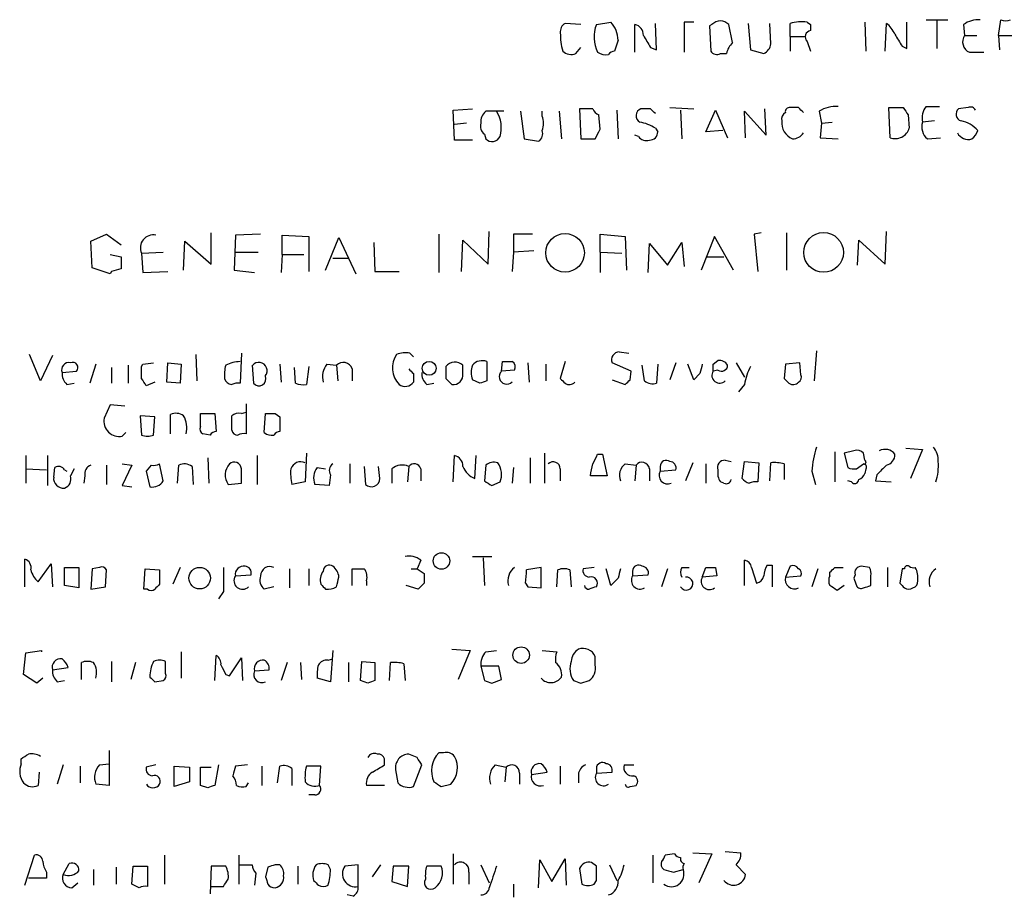
# Model space of a CAD drawing. Extents: x 19 to 1075, y 720 to 1603.
# Drawn here: x 914 to 983, y 924 to 985 of the extents above; entities that cross this region are included whole.
import ezdxf

# ---------------------------------------------------------------- set-up
doc = ezdxf.new("R2010")
doc.units = 0
doc.header["$MEASUREMENT"] = 0
doc.layers.add('MAIN', color=5, linetype='CONTINUOUS')

msp = doc.modelspace()

# ---------------------------------------------------------------- linework, layer by layer
at = {"layer": 'MAIN'}
for p, q in [((954.7013, 984.9677), (955.7173, 985.137)), ((961.5593, 985.137), (960.882, 985.137)), ((960.882, 985.137), (960.882, 983.0203)), ((969.518, 985.137), (969.772, 984.9677)), ((973.582, 985.137), (973.6667, 983.105)), ((976.5453, 983.2743), (976.5453, 985.137)), ((977.9, 985.3063), (979.424, 985.3063)), ((978.662, 985.2217), (978.662, 983.2743)), ((982.98, 984.2057), (983.1493, 985.3063)), ((953.6007, 984.9677), (952.5, 985.0523)), ((957.4107, 983.0203), (957.4107, 984.9677)), ((958.9347, 983.1897), (958.85, 985.0523)), ((962.8293, 984.9677), (962.66, 984.883)), ((962.66, 984.883), (962.7447, 983.105)), ((964.2687, 983.6977), (964.0147, 984.9677)), ((965.3693, 985.0523), (965.5387, 983.1897)), ((966.978, 983.613), (966.8933, 985.0523)), ((968.3327, 984.121), (968.3327, 985.0523)), ((969.772, 984.9677), (969.772, 984.5443)), ((975.0213, 983.105), (975.106, 985.0523)), ((980.5247, 984.9677), (980.6093, 984.2057)), ((956.2253, 983.867), (955.9713, 983.105)), ((968.3327, 984.121), (968.3327, 983.105)), ((968.3327, 984.121), (969.4333, 984.121)), ((969.518, 983.7823), (969.772, 983.105)), ((980.6093, 984.2057), (981.456, 984.2057)), ((982.98, 984.2057), (983.0647, 983.1897)), ((982.98, 984.2057), (984.1653, 984.2057)), ((953.262, 982.9357), (953.6007, 983.359)), ((958.5113, 983.359), (958.9347, 983.1897)), ((965.5387, 983.1897), (966.47, 982.9357)), ((976.2067, 983.4437), (976.5453, 983.2743)), ((980.948, 983.0203), (981.964, 983.0203)), ((963.422, 982.9357), (963.8453, 982.9357)), ((944.626, 978.9563), (945.9807, 979.041)), ((944.7107, 976.8397), (944.626, 978.9563)), ((948.182, 978.8717), (946.912, 978.8717)), ((949.3673, 978.8717), (949.6213, 976.9243)), ((950.8913, 978.533), (950.8913, 978.8717)), ((952.0767, 978.8717), (952.246, 976.9243)), ((954.4473, 979.041), (953.516, 979.041)), ((953.516, 979.041), (953.6007, 976.9243)), ((956.1407, 978.9563), (956.2253, 976.9243)), ((958.5113, 979.041), (957.834, 979.041)), ((959.866, 979.1257), (961.5593, 979.041)), ((960.628, 978.9563), (960.7127, 976.9243)), ((962.406, 977.4323), (963.0833, 978.9563)), ((963.0833, 978.9563), (963.93, 977.009)), ((965.2, 977.009), (965.1153, 978.8717)), ((965.1153, 978.8717), (966.6393, 977.1783)), ((966.6393, 977.1783), (966.5547, 979.041)), ((968.9253, 979.1257), (968.3327, 979.1257)), ((970.3647, 978.8717), (970.534, 978.025)), ((975.36, 977.009), (975.2753, 979.1257)), ((975.2753, 979.1257), (976.2913, 979.1257)), ((977.9, 979.2103), (978.8313, 979.2103)), ((980.8633, 979.1257), (980.186, 979.041)), ((954.9553, 977.6017), (954.8707, 978.6177)), ((976.63, 978.6177), (976.7147, 977.6863)), ((978.4927, 978.1943), (977.646, 978.1097)), ((945.5573, 978.025), (944.7107, 977.9403)), ((958.85, 977.6863), (959.0193, 977.4323)), ((963.5913, 977.517), (962.406, 977.4323)), ((970.534, 978.025), (970.4493, 977.009)), ((970.534, 978.025), (971.296, 978.1097)), ((945.9807, 976.8397), (944.7107, 976.8397)), ((946.8273, 977.263), (946.912, 976.9243)), ((949.6213, 976.9243), (950.6373, 976.755)), ((953.6007, 976.9243), (954.6167, 976.9243)), ((957.6647, 977.0937), (957.4107, 977.1783)), ((970.4493, 977.009), (971.7193, 976.9243)), ((977.9847, 976.9243), (978.916, 977.009)), ((919.1413, 969.7277), (920.242, 970.2357)), ((920.242, 970.2357), (921.258, 969.4737)), ((927.608, 968.119), (927.608, 970.3203)), ((929.3013, 970.151), (929.2167, 967.6957)), ((931.0793, 970.2357), (929.3013, 970.151)), ((932.6033, 968.7963), (932.6033, 970.151)), ((932.6033, 970.151), (934.466, 970.0663)), ((934.466, 970.0663), (934.466, 967.611)), ((935.6513, 967.6957), (936.5827, 969.9817)), ((936.5827, 969.9817), (937.768, 967.4417)), ((943.61, 970.2357), (943.61, 967.5263)), ((947.0813, 968.119), (947.166, 970.405)), ((950.214, 970.2357), (948.8593, 970.2357)), ((948.8593, 970.2357), (948.8593, 968.9657)), ((954.9553, 968.9657), (954.9553, 970.2357)), ((954.9553, 970.2357), (956.7333, 970.0663)), ((956.7333, 970.0663), (956.818, 967.6957)), ((962.9987, 970.0663), (962.0673, 967.6957)), ((964.3533, 967.6957), (962.9987, 970.0663)), ((966.3007, 970.3203), (965.7927, 970.2357)), ((965.7927, 970.2357), (966.0467, 967.611)), ((968.0787, 970.3203), (968.0787, 967.6957)), ((975.0213, 968.119), (975.106, 970.405)), ((919.226, 967.865), (919.1413, 969.7277)), ((925.6607, 967.6957), (925.7453, 969.7277)), ((925.7453, 969.7277), (927.608, 968.119)), ((939.038, 969.643), (939.1227, 967.611)), ((945.2187, 967.611), (945.3033, 969.8123)), ((945.3033, 969.8123), (947.0813, 968.119)), ((958.342, 967.5263), (958.4267, 969.5583)), ((958.4267, 969.5583), (959.6967, 968.0343)), ((959.6967, 968.0343), (960.7127, 969.643)), ((960.7127, 969.643), (960.882, 967.9497)), ((973.074, 968.0343), (973.1587, 969.8123)), ((973.1587, 969.8123), (975.0213, 968.119)), ((920.496, 968.7963), (921.258, 968.627)), ((922.6973, 968.881), (924.2213, 968.9657)), ((922.6973, 968.881), (922.782, 967.5263)), ((929.3013, 968.9657), (930.91, 968.9657)), ((932.6033, 968.7963), (932.5187, 967.5263)), ((932.6033, 968.7963), (934.1273, 968.7963)), ((936.1593, 968.5423), (937.26, 968.5423)), ((948.8593, 968.9657), (948.7747, 967.611)), ((950.2987, 969.0503), (948.8593, 968.9657)), ((954.9553, 968.9657), (954.9553, 967.5263)), ((954.9553, 968.9657), (956.4793, 968.881)), ((962.4907, 968.627), (963.676, 968.627)), ((920.496, 967.4417), (919.226, 967.865)), ((920.5807, 967.611), (920.496, 967.4417)), ((922.782, 967.5263), (924.56, 967.611)), ((929.2167, 967.6957), (930.656, 967.5263)), ((939.1227, 967.611), (940.816, 967.611)), ((915.5853, 959.9063), (914.8233, 961.769)), ((916.432, 961.6843), (915.5853, 959.9063)), ((926.5073, 961.769), (926.592, 959.9063)), ((929.7247, 961.8537), (929.64, 959.737)), ((941.578, 961.8537), (941.832, 961.5997)), ((956.31, 961.9383), (956.9873, 961.8537)), ((970.1953, 962.023), (970.026, 959.9063)), ((919.48, 961.0917), (919.0567, 959.737)), ((920.5807, 960.8377), (920.5807, 959.737)), ((921.766, 961.007), (921.766, 959.737)), ((922.6973, 960.9223), (922.782, 961.0917)), ((922.782, 961.0917), (923.544, 961.1763)), ((924.4753, 959.8217), (924.56, 961.1763)), ((924.56, 961.1763), (925.4913, 961.0917)), ((925.4913, 961.0917), (925.4067, 959.737)), ((930.4867, 961.007), (930.5713, 959.737)), ((932.434, 961.0917), (932.5187, 959.8217)), ((933.5347, 959.737), (933.45, 960.8377)), ((934.466, 960.9223), (934.2967, 959.6523)), ((935.736, 961.0917), (936.4133, 961.007)), ((936.4133, 961.007), (936.498, 959.9063)), ((945.3033, 960.4143), (945.3033, 961.007)), ((946.9967, 961.261), (946.9967, 959.9063)), ((948.0127, 960.5837), (948.0973, 961.261)), ((949.8753, 961.1763), (949.96, 959.8217)), ((951.1453, 961.0917), (951.1453, 959.9063)), ((952.5, 961.261), (952.1613, 960.0757)), ((957.1567, 960.5837), (955.802, 961.1763)), ((958.088, 959.9063), (957.9187, 961.007)), ((959.0193, 961.0917), (958.9347, 959.737)), ((960.2893, 961.1763), (959.866, 959.991)), ((961.5593, 959.991), (961.136, 961.0917)), ((962.914, 961.0917), (963.2527, 961.3457)), ((964.5227, 961.1763), (965.1153, 960.1603)), ((967.994, 961.0917), (967.9093, 960.0757)), ((969.01, 961.1763), (967.994, 961.0917)), ((969.0947, 960.3297), (969.01, 961.1763)), ((917.1093, 960.499), (918.1253, 960.5837)), ((937.514, 960.753), (937.514, 959.9063)), ((941.832, 960.4143), (941.832, 959.8217)), ((948.944, 960.6683), (948.0127, 960.5837)), ((957.072, 959.991), (957.1567, 960.5837)), ((961.9827, 960.4143), (961.5593, 959.991)), ((963.2527, 960.6683), (962.914, 960.5837)), ((917.448, 959.6523), (917.956, 959.737)), ((923.6287, 959.8217), (923.036, 959.5677)), ((925.4067, 959.737), (924.4753, 959.8217)), ((942.7633, 959.6523), (943.2713, 959.737)), ((944.118, 960.0757), (944.5413, 959.6523)), ((946.4887, 959.737), (945.9807, 959.991)), ((955.802, 959.991), (956.7333, 959.6523)), ((965.1153, 959.6523), (964.692, 959.1443)), ((920.496, 958.213), (920.0727, 957.2817)), ((921.512, 958.1283), (920.496, 958.213)), ((930.0633, 958.2977), (930.0633, 956.181)), ((922.6127, 957.451), (922.6973, 956.0963)), ((923.6287, 957.3663), (922.6127, 957.451)), ((923.544, 956.0963), (923.6287, 957.3663)), ((924.7293, 956.181), (924.7293, 957.5357)), ((926.846, 956.689), (926.846, 957.6203)), ((926.846, 957.6203), (927.862, 957.6203)), ((927.862, 957.6203), (927.9467, 956.3503)), ((929.7247, 957.6203), (930.0633, 957.705)), ((931.3333, 956.2657), (931.418, 957.6203)), ((932.0953, 957.6203), (932.434, 957.3663)), ((932.434, 957.3663), (932.434, 956.3503)), ((921.3427, 956.0117), (921.5967, 956.2657)), ((927.5233, 956.0963), (927.0153, 956.181)), ((914.5693, 954.657), (914.5693, 952.7097)), ((916.0933, 954.657), (916.0933, 952.5403)), ((930.8253, 954.657), (930.8253, 952.625)), ((934.2967, 954.8263), (934.212, 952.7943)), ((944.626, 952.7943), (944.7107, 954.657)), ((946.15, 953.0483), (946.2347, 954.657)), ((951.0607, 954.8263), (951.0607, 952.7097)), ((954.786, 954.7417), (955.1247, 954.7417)), ((955.1247, 954.7417), (955.4633, 953.2177)), ((971.4653, 954.911), (971.4653, 952.7943)), ((972.82, 954.9957), (972.1427, 954.8263)), ((972.1427, 954.8263), (972.3967, 953.8103)), ((973.582, 954.3183), (973.4973, 954.8263)), ((976.4607, 955.165), (977.646, 955.0803)), ((977.646, 955.0803), (976.7993, 953.0483)), ((920.242, 953.9797), (920.242, 952.625)), ((921.3427, 954.0643), (922.02, 953.9797)), ((922.02, 953.9797), (921.3427, 952.5403)), ((923.3747, 953.9797), (923.036, 953.5563)), ((924.2213, 952.879), (923.9673, 954.0643)), ((925.2373, 952.7097), (925.322, 953.9797)), ((926.2533, 953.895), (926.338, 952.625)), ((927.354, 954.4877), (927.4387, 952.7097)), ((937.3447, 954.0643), (937.3447, 952.7097)), ((938.3607, 953.895), (938.4453, 952.625)), ((939.4613, 953.0483), (939.3767, 953.895)), ((941.4933, 953.895), (941.4087, 952.7943)), ((946.912, 953.9797), (946.8273, 952.879)), ((950.0447, 954.4877), (950.0447, 952.7097)), ((956.7333, 954.0643), (957.4953, 953.9797)), ((957.4953, 953.9797), (957.4107, 952.879)), ((959.1887, 953.895), (959.1887, 953.5563)), ((961.4747, 954.149), (960.9667, 952.879)), ((962.406, 954.0643), (962.406, 952.7097)), ((963.7607, 954.3183), (964.184, 954.2337)), ((964.946, 953.0483), (965.1153, 954.2337)), ((965.1153, 954.2337), (966.1313, 954.149)), ((966.1313, 954.149), (966.0467, 952.7943)), ((966.8933, 952.879), (966.978, 954.149)), ((967.9093, 954.0643), (967.9093, 952.9637)), ((972.9893, 953.7257), (973.4973, 954.0643)), ((914.5693, 953.7257), (916.0087, 953.641)), ((916.5167, 953.133), (916.6013, 953.8103)), ((917.2787, 953.641), (917.448, 953.5563)), ((917.956, 953.7257), (917.702, 953.2177)), ((918.718, 953.2177), (918.6333, 952.7097)), ((923.036, 953.5563), (923.29, 952.4557)), ((935.0587, 953.8103), (935.6513, 953.7257)), ((935.99, 953.3023), (935.9053, 952.5403)), ((940.308, 953.7257), (940.308, 952.7097)), ((942.34, 953.7257), (942.34, 952.879)), ((948.8593, 953.8103), (948.7747, 952.7097)), ((952.1613, 953.7257), (952.1613, 952.879)), ((955.4633, 953.2177), (954.278, 953.2177)), ((958.4267, 953.7257), (958.4267, 952.879)), ((959.1887, 953.5563), (960.2893, 953.641)), ((969.8567, 953.5563), (970.1107, 952.625)), ((973.6667, 953.7257), (973.582, 953.387)), ((974.4287, 953.3023), (974.344, 952.879)), ((921.3427, 952.5403), (922.02, 952.4557)), ((928.7933, 952.625), (929.7247, 952.7097)), ((934.212, 952.7943), (933.2807, 952.625)), ((935.9053, 952.5403), (934.8893, 952.625)), ((947.3353, 952.5403), (947.928, 952.7943)), ((963.676, 952.7097), (963.422, 952.7943)), ((972.6507, 952.7943), (972.3967, 952.879)), ((974.344, 952.879), (975.4447, 952.7943)), ((914.4847, 945.4283), (914.4847, 947.3757)), ((915.416, 945.767), (916.3473, 947.037)), ((916.3473, 947.037), (916.432, 945.4283)), ((942.34, 947.291), (942.086, 946.6983)), ((945.9807, 947.545), (947.3353, 947.545)), ((946.7427, 947.4603), (946.8273, 945.513)), ((965.1153, 945.513), (965.1153, 947.291)), ((917.2787, 945.513), (917.2787, 946.783)), ((917.2787, 946.783), (918.2947, 946.783)), ((918.2947, 946.783), (918.2947, 945.3437)), ((919.226, 946.6983), (919.1413, 945.259)), ((919.734, 946.783), (919.226, 946.6983)), ((920.1573, 945.4283), (920.242, 946.6137)), ((922.8667, 945.259), (922.9513, 946.6983)), ((922.9513, 946.6983), (923.9673, 946.6137)), ((923.9673, 946.6137), (923.9673, 945.5977)), ((925.4067, 946.783), (924.8987, 945.5977)), ((929.3013, 946.1903), (930.402, 946.275)), ((933.1113, 946.6983), (933.1113, 945.3437)), ((934.466, 946.6983), (934.466, 945.513)), ((937.514, 945.513), (937.514, 946.6983)), ((941.6627, 946.6983), (942.086, 946.6983)), ((942.086, 946.6983), (942.594, 946.3597)), ((950.8067, 946.783), (949.7907, 946.6137)), ((950.8067, 945.3437), (950.8067, 946.783)), ((951.9073, 945.4283), (951.992, 946.6137)), ((952.8387, 946.6137), (952.9233, 945.4283)), ((954.532, 946.783), (953.77, 946.6983)), ((955.7173, 945.513), (955.3787, 946.6983)), ((957.2413, 946.529), (957.2413, 946.1903)), ((957.2413, 946.1903), (958.342, 946.275)), ((959.6967, 946.6983), (959.2733, 945.4283)), ((960.7127, 946.783), (961.2207, 946.783)), ((962.152, 946.1057), (962.406, 946.783)), ((963.0833, 946.783), (963.168, 946.1903)), ((965.6233, 946.783), (965.962, 945.6823)), ((966.724, 946.9523), (967.0627, 946.9523)), ((967.0627, 946.9523), (967.0627, 945.4283)), ((968.3327, 946.8677), (967.994, 946.1057)), ((970.28, 946.6983), (969.8567, 945.4283)), ((971.1267, 946.1903), (971.1267, 946.4443)), ((971.4653, 946.783), (972.058, 946.783)), ((972.9047, 946.275), (972.82, 946.021)), ((973.9207, 946.783), (973.328, 946.8677)), ((975.1907, 946.783), (975.1907, 945.4283)), ((976.2067, 946.6983), (976.0373, 945.6823)), ((976.376, 946.6983), (976.2067, 946.6983)), ((938.53, 945.8517), (938.53, 945.513)), ((942.594, 945.6823), (942.1707, 945.259)), ((949.706, 945.6823), (949.8753, 945.4283)), ((956.2253, 946.021), (955.7173, 945.513)), ((963.168, 946.1903), (962.152, 946.1057)), ((967.994, 946.1057), (969.0947, 946.1903)), ((974.0053, 945.513), (974.0053, 946.1903)), ((918.2947, 945.3437), (917.2787, 945.513)), ((919.1413, 945.259), (920.1573, 945.4283)), ((923.1207, 945.259), (922.8667, 945.259)), ((928.4547, 945.0897), (928.116, 944.5817)), ((932.0107, 945.4283), (931.3333, 945.259)), ((942.1707, 945.259), (941.324, 945.513)), ((949.8753, 945.4283), (950.8067, 945.3437)), ((972.1427, 945.513), (971.6347, 945.1743)), ((914.4, 939.2477), (914.5693, 940.7717)), ((914.5693, 940.7717), (915.67, 940.941)), ((915.67, 940.941), (915.67, 940.8563)), ((925.4913, 940.8563), (925.4913, 938.9937)), ((936.1593, 940.941), (935.99, 938.7397)), ((944.5413, 941.0257), (945.8113, 940.941)), ((945.8113, 940.941), (944.9647, 938.909)), ((946.912, 940.8563), (947.674, 940.941)), ((950.8913, 940.941), (951.9073, 940.8563)), ((918.464, 938.909), (918.464, 940.0943)), ((920.5807, 940.179), (920.5807, 938.7397)), ((922.274, 940.0943), (921.9353, 938.909)), ((924.3907, 939.3323), (924.3907, 940.179)), ((927.862, 938.8243), (927.9467, 940.6023)), ((928.878, 939.163), (929.7247, 940.433)), ((929.7247, 940.433), (929.8093, 938.8243)), ((932.942, 940.0943), (932.5187, 938.8243)), ((933.8733, 940.0943), (933.958, 938.909)), ((935.8207, 940.2637), (936.1593, 940.3483)), ((937.26, 940.0943), (937.26, 938.7397)), ((938.1067, 938.8243), (938.1913, 940.179)), ((938.1913, 940.179), (939.1227, 940.0943)), ((939.1227, 940.0943), (939.1227, 938.8243)), ((940.1387, 938.8243), (940.2233, 940.0943)), ((954.6167, 939.925), (954.6167, 940.5177)), ((916.432, 939.5863), (917.5327, 939.7557)), ((930.656, 939.5017), (931.672, 939.5863)), ((941.1547, 940.0097), (941.2393, 938.8243)), ((946.5733, 939.8403), (946.8273, 938.8243)), ((947.8433, 939.8403), (946.5733, 939.8403)), ((948.0127, 938.909), (947.8433, 939.8403)), ((915.3313, 938.655), (914.4, 939.2477)), ((915.7547, 938.9937), (915.3313, 938.655)), ((916.7707, 938.7397), (917.2787, 938.8243)), ((923.6287, 938.7397), (924.2213, 938.8243)), ((928.624, 939.2477), (928.878, 939.163)), ((935.99, 938.7397), (935.0587, 938.9937)), ((938.6147, 938.655), (938.1067, 938.8243)), ((947.3353, 938.655), (948.0127, 938.909)), ((953.6007, 938.655), (954.1933, 938.8243)), ((920.4113, 933.9137), (920.4113, 931.4583)), ((914.2307, 932.9823), (914.2307, 933.321)), ((939.8, 932.8977), (939.8, 933.321)), ((942.086, 933.4057), (941.4933, 933.6597)), ((943.9487, 933.7443), (943.61, 933.7443)), ((917.194, 932.8977), (916.7707, 931.543)), ((918.3793, 932.813), (918.3793, 931.6277)), ((919.734, 932.8977), (920.4113, 932.9823)), ((923.7133, 932.8977), (923.036, 932.7283)), ((924.9833, 932.813), (926.084, 932.7283)), ((924.9833, 931.3737), (924.9833, 932.813)), ((926.084, 932.7283), (926.084, 931.7123)), ((926.846, 931.4583), (926.846, 932.7283)), ((926.846, 932.7283), (927.608, 932.7283)), ((928.116, 932.8977), (927.862, 931.4583)), ((930.148, 932.8977), (929.3013, 932.813)), ((931.164, 932.813), (931.164, 931.4583)), ((932.2647, 931.6277), (932.434, 932.813)), ((933.2807, 932.6437), (933.2807, 931.4583)), ((935.3127, 932.813), (934.2967, 932.813)), ((935.228, 931.4583), (935.3127, 932.813)), ((940.562, 932.559), (940.7313, 931.6277)), ((941.832, 931.3737), (942.4247, 932.8977)), ((947.5893, 932.8977), (948.3513, 932.7283)), ((948.3513, 932.7283), (948.2667, 931.7123)), ((952.1613, 932.813), (952.1613, 931.543)), ((954.7013, 932.6437), (954.7013, 932.305)), ((956.6487, 932.8977), (957.326, 932.8977)), ((915.5007, 932.3897), (915.416, 931.4583)), ((949.2827, 932.305), (949.2827, 931.543)), ((950.1293, 932.2203), (951.23, 932.3897)), ((953.4313, 932.2203), (953.4313, 931.6277)), ((954.7013, 932.305), (955.802, 932.3897)), ((920.4113, 931.4583), (919.48, 931.543)), ((926.084, 931.7123), (924.9833, 931.3737)), ((927.354, 931.289), (926.846, 931.4583)), ((930.0633, 931.3737), (930.2327, 931.6277)), ((939.8, 931.4583), (938.53, 931.4583)), ((943.7793, 931.3737), (944.4567, 931.543)), ((957.072, 931.3737), (957.4953, 931.4583)), ((934.8893, 930.781), (934.466, 930.781)), ((914.4847, 924.431), (915.162, 926.5477)), ((924.306, 926.5477), (924.306, 924.5157)), ((929.5553, 926.5477), (929.5553, 924.5157)), ((944.626, 926.6323), (944.626, 924.5157)), ((950.6373, 924.2617), (950.722, 926.209)), ((950.722, 926.209), (951.5687, 924.685)), ((951.5687, 924.685), (952.5, 926.2937)), ((952.5, 926.2937), (952.5847, 924.431)), ((958.6807, 926.5477), (958.6807, 924.6003)), ((960.2047, 926.6323), (959.5273, 926.5477)), ((961.4747, 926.717), (962.8293, 926.6323)), ((962.8293, 926.6323), (961.898, 924.6003)), ((963.7607, 926.8017), (964.8613, 926.717)), ((917.194, 925.193), (917.6173, 925.955)), ((919.3107, 925.5317), (919.3107, 924.431)), ((920.9193, 925.701), (920.9193, 924.5157)), ((922.02, 924.5157), (922.1047, 925.7857)), ((922.1047, 925.7857), (923.1207, 925.7857)), ((923.1207, 925.7857), (923.1207, 924.3463)), ((927.608, 925.7857), (927.5233, 923.8383)), ((928.624, 925.7857), (927.608, 925.7857)), ((929.5553, 925.8703), (930.4867, 925.8703)), ((931.5873, 925.701), (931.418, 925.0237)), ((932.434, 925.8703), (932.0953, 925.8703)), ((933.704, 925.7857), (933.704, 924.5157)), ((935.99, 925.5317), (935.8207, 925.8703)), ((937.9373, 925.8703), (937.006, 925.7857)), ((937.9373, 924.3463), (937.9373, 925.8703)), ((938.9533, 925.0237), (939.546, 925.8703)), ((940.3927, 925.7857), (940.308, 924.685)), ((941.4933, 925.7857), (940.3927, 925.7857)), ((941.4087, 924.3463), (941.4933, 925.7857)), ((943.7793, 925.7857), (942.7633, 925.7857)), ((946.5733, 925.8703), (947.166, 924.6003)), ((953.516, 925.6163), (953.6853, 924.5157)), ((954.7013, 925.7857), (954.3627, 926.0397)), ((955.6327, 925.8703), (956.1407, 924.7697)), ((960.12, 925.3623), (960.7973, 925.5317)), ((964.5227, 925.8703), (965.2, 925.193)), ((916.0087, 924.939), (914.7387, 924.939)), ((916.0087, 925.3623), (916.0087, 924.939)), ((930.7407, 925.2777), (930.656, 924.431)), ((945.7267, 925.3623), (945.7267, 924.5157)), ((917.7867, 924.2617), (918.21, 924.6003)), ((922.528, 924.2617), (922.02, 924.5157)), ((927.608, 924.3463), (928.4547, 924.3463)), ((940.308, 924.685), (941.4087, 924.3463)), ((948.8593, 924.5157), (948.8593, 923.5843)), ((954.532, 924.5157), (954.7013, 924.7697)), ((937.5987, 923.669), (937.1753, 923.7537))]:
    msp.add_line(p, q, dxfattribs=at)
for centre, radius in [((952.4937, 968.9133), 1.3593), ((970.687, 968.9398), 1.3972), ((942.9375, 960.7891), 0.4867), ((943.8009, 947.2408), 0.5818), ((926.7871, 946.033), 0.7579), ((949.4057, 940.616), 0.5791)]:
    msp.add_circle(centre, radius, dxfattribs=at)
for centre, radius, start, end in [((954.3698, 983.8614), 1.8555, 0.172921, 43.429898), ((963.422, 984.4032), 0.8185, 43.604026, 136.395974), ((969.134, 982.1753), 2.9865, 82.612512, 105.563546), ((981.597, 983.4578), 1.852, 86.501825, 125.381588), ((983.488, 985.942), 0.7203, 241.951376, 298.048624), ((952.8386, 984.4596), 0.6826, 119.738635, 187.119811), ((957.0141, 984.376), 4.8528, 180.011807, 195.183461), ((956.9227, 984.0888), 2.389, 158.413703, 206.568269), ((957.2624, 984.2409), 0.7418, 357.279935, 78.467387), ((969.8426, 984.0974), 0.4524, 98.977235, 224.14918), ((973.8775, 983.4853), 1.9912, 23.846208, 51.904188), ((1169.8917, 1110.758), 246.8039, 210.84815, 211.077377), ((965.4719, 982.5305), 1.6763, 135.870102, 166.011837), ((1187.6025, 1110.8669), 246.8296, 210.85116, 211.080343), ((981.2528, 983.7485), 0.7894, 144.606606, 247.287456), ((952.9233, 983.7184), 0.8529, 225.988088, 293.39972), ((955.3787, 983.8885), 1.0512, 235.679553, 279.267881), ((956.0136, 982.5548), 0.5518, 94.396316, 147.536771), ((963.168, 983.3591), 0.4937, 210.975698, 300.959776), ((966.1679, 983.6915), 0.8139, 291.787031, 354.465227), ((947.5591, 978.1217), 0.9906, 130.787625, 185.602387), ((945.7989, 977.6967), 2.2128, 344.186909, 32.072626), ((955.1671, 979.3376), 0.7785, 202.394546, 247.621867), ((958.0066, 978.5558), 0.515, 109.581978, 240.024662), ((874.0057, 894.1967), 119.7487, 44.885409, 45.114591), ((968.2904, 978.8293), 0.2994, 81.878017, 188.121983), ((884.3947, 894.2564), 119.7841, 44.885442, 45.114558), ((971.6005, 976.8067), 2.4065, 87.170409, 120.898427), ((1103.449, 1063.5389), 152.6259, 213.578058, 213.807262), ((978.8736, 978.406), 1.2629, 140.439572, 193.569674), ((980.4823, 978.66), 0.4827, 127.87186, 254.745922), ((981.0326, 978.787), 0.3787, 26.558284, 116.558284), ((949.4102, 978.025), 1.5658, 341.068631, 18.931369), ((968.3117, 978.3001), 0.5814, 123.124262, 190.484658), ((968.9675, 978.0672), 1.2341, 174.088444, 247.839069), ((979.932, 976.0775), 2.1587, 41.822877, 78.691629), ((947.2083, 977.8133), 0.6694, 161.562344, 235.303222), ((950.2562, 977.3054), 0.6695, 304.698943, 18.426829), ((785.436, 1061.913), 189.3283, 333.327124, 333.556307), ((957.1694, 974.9598), 3.2028, 58.350542, 79.56859), ((975.7139, 977.9945), 1.0472, 250.246429, 342.883594), ((978.7044, 977.771), 1.1113, 162.254739, 229.635267), ((980.44, 977.8557), 1.1516, 306.024081, 342.896174), ((947.3598, 977.37), 0.6318, 224.865338, 334.067622), ((958.215, 977.4746), 0.6693, 214.689739, 288.440363), ((958.4409, 977.4181), 0.5786, 268.593643, 1.406357), ((968.4595, 977.8982), 0.9748, 272.498744, 325.617102), ((980.8634, 977.7457), 0.8597, 207.575417, 287.176714), ((923.5232, 969.2617), 0.9094, 77.933846, 204.747419), ((1132.9578, 968.2036), 211.7002, 179.885408, 180.114564), ((963.2399, 798.3884), 174.5167, 103.919645, 104.148852), ((941.9925, 960.8115), 1.6516, 144.569186, 224.575631), ((941.2684, 960.0952), 1.7855, 80.014884, 110.376521), ((956.3099, 961.388), 0.5503, 89.989588, 202.627074), ((917.5801, 960.685), 0.5062, 76.06533, 201.557599), ((917.8544, 960.8377), 0.3714, 316.844093, 114.231967), ((711.0473, 960.499), 211.6504, 359.885409, 0.114591), ((930.9131, 960.3293), 2.3873, 163.508337, 186.097947), ((929.7032, 958.849), 2.4128, 91.500939, 116.569299), ((930.9523, 960.626), 0.5829, 320.70921, 140.70921), ((936.8792, 960.2027), 1.4482, 142.129874, 195.253037), ((936.8875, 960.5498), 0.6587, 17.970034, 136.045652), ((1155.7678, 960.499), 211.6502, 179.885408, 180.114592), ((944.7476, 960.4479), 0.7883, 45.174744, 143.002184), ((947.4618, 960.499), 1.5658, 161.068631, 198.931369), ((946.6581, 960.4566), 0.8728, 67.172078, 140.905504), ((948.436, 1130.6109), 169.3502, 269.885409, 270.114592), ((948.563, 960.88), 0.4359, 330.941566, 60.941566), ((1131.4231, 918.4266), 174.5652, 165.853161, 166.082336), ((835.914, 960.8377), 127.0003, 359.885409, 0.114591), ((963.3373, 960.6684), 0.6826, 29.738635, 97.11981), ((963.5066, 961.0071), 0.4234, 233.151755, 359.986468), ((969.2618, 958.9755), 4.2014, 152.395041, 170.729815), ((918.0951, 960.4023), 0.9905, 174.397613, 229.212375), ((930.9552, 960.0567), 0.4996, 219.786482, 22.139993), ((1026.3376, 1045.2586), 119.7487, 224.885409, 225.114592), ((943.4108, 960.4023), 0.9908, 174.399307, 229.194862), ((944.626, 960.3296), 0.6826, 262.87186, 7.12814), ((948.3936, 960.2026), 0.5283, 134.992331, 315.007669), ((963.3712, 960.2873), 0.5449, 147.044902, 315.63205), ((968.756, 960.1604), 0.3787, 296.558284, 26.558284), ((795.8551, 875.139), 152.6538, 33.578089, 33.807251), ((929.0993, 960.2311), 0.5811, 195.509335, 264.86627), ((929.4705, 958.8067), 0.9456, 79.674018, 116.586729), ((934.0853, 961.2205), 1.5824, 249.637627, 277.677432), ((941.2393, 960.2451), 0.7284, 234.470552, 324.459579), ((989.0702, 832.8143), 133.8752, 108.317001, 108.54617), ((1036.9806, 1044.5563), 119.7133, 224.885375, 225.114625), ((952.7898, 960.17), 0.521, 236.206235, 318.04957), ((872.2527, 1044.4716), 119.7133, 314.885375, 315.114625), ((958.6806, 960.6681), 0.9651, 232.120851, 285.264491), ((1052.7286, 1044.5563), 119.7133, 224.885375, 225.114625), ((968.5378, 960.17), 0.521, 236.206235, 318.04957), ((925.1252, 956.7259), 0.9014, 53.553434, 116.053368), ((924.1573, 956.6043), 1.7254, 345.798653, 29.387781), ((929.5553, 956.8582), 0.7807, 77.468008, 130.594926), ((675.0473, 956.943), 254.0005, 359.885409, 0.114591), ((931.7567, 1126.9202), 169.3002, 269.885375, 270.114592), ((921.1309, 957.0699), 1.0792, 168.681738, 281.318262), ((927.1848, 956.5197), 0.3787, 153.44848, 243.414653), ((923.1207, 957.1133), 1.1016, 247.396939, 292.59826), ((927.9888, 955.8002), 0.5517, 94.376403, 147.539959), ((929.4767, 956.5378), 0.4415, 193.463431, 269.221396), ((929.8939, 955.2511), 0.9452, 79.675635, 116.597581), ((931.8415, 956.8589), 0.7811, 229.413026, 282.509714), ((932.4763, 955.8001), 0.5518, 94.396316, 147.536771), ((944.5624, 953.9302), 0.7418, 357.279935, 78.467387), ((785.2567, 1039.083), 189.3506, 333.320357, 333.549527), ((975.842, 953.2401), 5.9936, 160.409901, 176.975908), ((973.0316, 954.4028), 0.6295, 42.282873, 109.640967), ((974.9983, 954.2183), 0.8744, 36.770294, 117.244914), ((974.958, 954.7063), 0.7415, 281.51299, 2.736234), ((977.3704, 954.3394), 1.3803, 355.608298, 41.260899), ((916.8674, 953.4352), 0.4599, 26.581765, 125.352302), ((919.3288, 953.377), 0.6312, 107.280921, 194.617437), ((923.5442, 954.9105), 0.9461, 259.679445, 296.565051), ((925.7179, 953.1701), 0.9012, 53.550995, 116.058953), ((929.7641, 953.29), 1.1767, 138.852092, 214.411224), ((929.2167, 953.6833), 0.5098, 4.771109, 131.636339), ((933.9028, 953.4601), 0.7551, 65.827956, 159.404877), ((936.4558, 953.5986), 0.5521, 122.483928, 212.460844), ((941.0398, 952.8365), 1.1516, 66.807943, 129.453935), ((941.8743, 953.5987), 0.4827, 15.254078, 142.12814), ((946.7004, 954.4454), 1.5016, 201.502403, 248.497598), ((947.5046, 953.2179), 0.9651, 74.735509, 127.879149), ((946.5734, 953.3129), 1.4505, 339.050973, 35.1988), ((951.6667, 953.7168), 0.4946, 1.030888, 135.368588), ((742.7078, 995.967), 215.8459, 348.576772, 348.80595), ((957.3047, 953.2601), 0.9866, 125.394547, 202.723507), ((957.9078, 953.6577), 0.5233, 7.465865, 142.024186), ((959.6121, 953.8949), 0.4234, 53.151755, 179.986468), ((959.8472, 953.7728), 0.4613, 343.399492, 87.664214), ((963.7123, 953.8255), 0.4952, 84.390726, 201.872304), ((967.2321, 951.7808), 2.3818, 73.481629, 96.124217), ((973.5397, 954.1913), 0.1339, 251.537987, 71.578587), ((973.4974, 953.8527), 0.2116, 323.124688, 90.027077), ((1144.1297, 784.3036), 239.4974, 134.889638, 135.118804), ((975.4232, 953.8952), 3.3407, 340.759084, 5.815548), ((917.067, 953.006), 0.6694, 288.437656, 18.437656), ((675.7247, 953.2177), 254.0005, 359.885409, 0.114591), ((936.5401, 953.4294), 3.3572, 174.936598, 193.863223), ((936.011, 953.0694), 1.2065, 142.116687, 201.612696), ((959.7107, 953.2599), 0.6003, 150.411392, 293.567071), ((964.3956, 953.4292), 1.1623, 169.501163, 213.109008), ((972.8198, 954.6565), 0.9461, 243.434949, 280.320555), ((972.8626, 953.6831), 0.778, 292.371723, 337.628278), ((917.194, 953.0483), 0.6826, 172.87186, 277.12814), ((923.4594, 953.3191), 0.8799, 258.899511, 329.987772), ((938.8626, 953.0544), 0.5988, 225.818745, 359.416248), ((1031.7639, 1079.7211), 152.6537, 236.192759, 236.421922), ((963.8313, 953.0341), 0.3597, 244.418165, 348.711937), ((965.8207, 953.8103), 1.1601, 221.060941, 251.57286), ((965.8772, 951.8631), 0.9465, 79.683783, 116.559637), ((972.8744, 952.9698), 0.2844, 218.11535, 358.770838), ((914.2972, 946.773), 0.6312, 345.382563, 72.719079), ((941.5356, 946.3171), 1.2631, 50.444741, 103.566481), ((965.0308, 946.6985), 0.5985, 8.116564, 81.883436), ((916.5596, 947.0288), 1.703, 194.108052, 227.813219), ((919.9033, 946.4442), 0.3787, 26.585347, 116.55152), ((1351.7543, 945.9363), 423.3004, 179.885395, 180.114592), ((929.8807, 946.2883), 0.5876, 80.399825, 189.600176), ((929.9599, 946.4068), 0.4613, 343.399492, 87.664214), ((931.726, 946.2022), 0.6468, 63.886555, 181.054187), ((936.3285, 945.8941), 1.0581, 143.129019, 196.266702), ((935.9054, 946.5289), 0.4234, 53.151755, 179.986468), ((935.5401, 946.025), 1.0457, 4.42602, 53.692259), ((937.9374, 1158.3981), 211.7002, 269.885409, 270.114564), ((937.599, 946.1057), 0.9651, 344.739674, 37.882794), ((1111.9439, 946.021), 169.3502, 179.885409, 180.114592), ((949.6211, 945.8518), 1.1513, 126.021885, 197.112973), ((941.8088, 946.87), 7.986, 351.447098, 358.160856), ((952.4153, 945.5967), 1.1016, 67.396939, 112.59826), ((954.2121, 946.5666), 0.4613, 163.411395, 267.664214), ((1125.6584, 904.0038), 174.5652, 165.843211, 166.072362), ((957.6647, 946.5289), 0.4234, 53.140927, 179.986468), ((957.8999, 946.4068), 0.4613, 343.399492, 87.664214), ((961.3474, 946.4443), 0.7194, 151.913927, 208.079046), ((962.7447, 1116.0829), 169.3002, 269.885375, 270.114592), ((967.9946, 946.1054), 1.527, 146.315136, 176.812677), ((968.5443, 946.4866), 0.4359, 29.058434, 119.040561), ((968.756, 946.3596), 0.3787, 333.441716, 63.441716), ((886.6335, 1031.2511), 119.7134, 314.893869, 315.123086), ((973.3386, 946.4126), 0.4552, 91.334268, 197.595058), ((973.0741, 946.3598), 0.9465, 349.683783, 26.559637), ((976.5877, 946.6984), 0.2116, 53.124688, 180.027065), ((977.0111, 947.2487), 0.4827, 232.11877, 285.242626), ((975.8255, 946.0634), 1.4968, 351.869356, 28.73449), ((979.2548, 945.767), 1.1517, 126.035055, 197.102363), ((1008.4604, 860.7909), 119.7133, 134.893835, 135.123052), ((929.8017, 945.8517), 0.6042, 145.915412, 315.50964), ((931.8272, 945.894), 0.8045, 158.38772, 232.124392), ((1020.1444, 1030.0658), 119.7133, 224.876948, 225.106165), ((767.148, 988.117), 174.5654, 345.845185, 346.074368), ((954.3277, 945.6773), 0.449, 326.317011, 107.417971), ((957.7813, 945.8836), 0.621, 150.405029, 299.599528), ((961.0301, 945.6506), 0.4595, 208.935904, 97.930835), ((962.6515, 945.8093), 0.5808, 149.315386, 306.712058), ((965.8772, 946.2751), 0.5988, 278.140927, 351.859073), ((968.6468, 945.9534), 0.6703, 166.867642, 294.550068), ((971.7614, 945.8516), 0.7194, 151.913927, 208.079046), ((1099.897, 988.0895), 133.8593, 198.316987, 198.546184), ((1060.8441, 1030.1754), 119.7133, 224.893835, 225.123052), ((976.8587, 945.7839), 0.4537, 284.030118, 8.594459), ((923.3747, 945.5975), 0.4232, 233.116564, 306.883436), ((935.8206, 946.2965), 1.0512, 260.732119, 304.320447), ((954.151, 945.5554), 0.2994, 188.143638, 278.121983), ((996.7748, 818.3363), 133.8752, 108.317001, 108.54617), ((886.7134, 818.3552), 152.6261, 56.192728, 56.421931), ((973.3279, 945.6823), 0.3786, 206.565051, 296.578587), ((931.4238, 1072.4358), 133.8752, 288.316987, 288.546157), ((976.6724, 945.8094), 0.552, 237.524828, 302.466416), ((947.9496, 939.946), 1.3804, 138.739101, 184.391702), ((953.7713, 940.2637), 1.9559, 162.363579, 184.968472), ((954.0243, 940.0942), 1.1042, 122.481141, 175.595723), ((953.7612, 940.1584), 0.9279, 22.781836, 110.825608), ((917.0074, 939.7568), 0.6002, 80.225378, 196.505379), ((916.4318, 939.4167), 1.1519, 17.115163, 53.973724), ((918.8873, 939.0786), 1.1004, 67.370923, 112.624271), ((918.2942, 939.3746), 1.2455, 342.19206, 35.29917), ((925.6961, 939.1027), 2.4062, 153.429624, 180.58101), ((923.9673, 939.1633), 1.1004, 67.370923, 112.624271), ((927.6078, 940.0096), 0.6827, 352.88227, 60.239505), ((931.2316, 939.6721), 0.6003, 80.245811, 196.490804), ((930.9947, 939.671), 0.6826, 352.87186, 60.261365), ((935.736, 939.5864), 0.6826, 82.87186, 150.261365), ((940.4774, 937.7229), 2.385, 73.501866, 96.116015), ((951.2363, 939.2538), 1.0248, 350.139701, 55.097291), ((954.3628, 939.6711), 1.5265, 160.565587, 213.69215), ((917.4175, 939.4895), 0.9902, 174.39016, 229.217958), ((1097.7495, 1024.2463), 189.2834, 206.45383, 206.683054), ((931.164, 939.2477), 0.568, 153.434949, 296.565051), ((937.4299, 939.2478), 2.3848, 163.502805, 186.116527), ((953.5792, 939.6923), 1.0633, 305.278967, 12.641612), ((1008.1218, 1023.5964), 119.7487, 224.893867, 225.123016), ((924.0519, 939.163), 0.3787, 296.571817, 26.55152), ((981.1962, 811.7323), 133.8752, 108.317001, 108.54617), ((989.4088, 1065.747), 133.8752, 251.45383, 251.682999), ((951.4937, 939.5923), 0.9111, 221.066438, 325.657624), ((995.6742, 1065.747), 133.8752, 251.45383, 251.682999), ((829.802, 1060.5019), 152.6538, 303.578089, 303.807251), ((914.9502, 932.5164), 1.1627, 56.890812, 100.480709), ((939.0804, 933.1939), 0.5116, 65.569021, 155.543996), ((939.3597, 933.2109), 0.4539, 14.039305, 98.578205), ((941.5388, 932.6769), 0.9839, 92.65069, 186.882322), ((815.2669, 848.4844), 152.6261, 33.578069, 33.807272), ((944.9468, 932.4773), 1.8418, 136.535559, 204.540497), ((944.1603, 933.1092), 0.6695, 34.698943, 108.426829), ((943.2853, 932.686), 1.6367, 315.703041, 29.434415), ((915.5107, 932.4544), 1.3846, 157.587678, 216.660509), ((920.7228, 932.0111), 1.328, 138.119251, 200.638858), ((923.4781, 932.5966), 0.4613, 163.411395, 267.664214), ((1098.5239, 890.1538), 174.5167, 165.851148, 166.080355), ((932.6881, 931.8817), 0.9653, 52.12814, 105.261365), ((937.5561, 932.0086), 3.3572, 166.136778, 185.063402), ((812.3877, 1144.3003), 246.8298, 300.848158, 301.077361), ((948.436, 931.9664), 1.2587, 132.275832, 199.657192), ((948.7423, 932.3523), 0.5425, 354.997777, 136.120374), ((950.7048, 932.3908), 0.6002, 80.225378, 196.502667), ((950.1286, 932.0504), 1.1525, 17.122101, 53.958372), ((954.2422, 932.1414), 0.8147, 111.826222, 174.442654), ((955.1246, 932.6437), 0.4233, 53.113861, 180), ((955.3599, 932.5214), 0.4613, 343.411395, 87.664214), ((957.2241, 932.7272), 0.6002, 163.494622, 279.774622), ((923.6009, 931.743), 0.4174, 331.372013, 109.82832), ((927.8075, 931.2527), 1.5919, 7.421011, 33.690068), ((939.3624, 931.6419), 0.8524, 118.681808, 192.438404), ((950.7545, 932.0636), 0.6445, 165.92926, 290.099303), ((955.2008, 932.0086), 0.5808, 149.315386, 306.712058), ((957.1848, 931.7406), 0.4196, 317.723556, 70.334234), ((915.021, 932.2205), 0.8585, 223.669097, 297.394848), ((923.5017, 931.8182), 0.5408, 210.58047, 329.41414), ((969.9355, 804.3663), 133.8752, 108.317001, 108.54617), ((929.8282, 932.2451), 0.9025, 240.662995, 285.098666), ((934.8894, 932.2628), 0.8729, 219.09959, 292.825376), ((934.8894, 931.2043), 0.4233, 269.986465, 36.875312), ((941.4848, 932.3808), 1.0653, 224.984788, 289.021749), ((1028.1752, 1058.5429), 152.6259, 236.200557, 236.42974), ((956.945, 931.543), 0.2117, 180, 306.875312), ((915.2937, 926.1055), 0.4614, 2.33528, 106.58506), ((958.9772, 926.5898), 0.5517, 302.460041, 355.623597), ((960.6707, 926.9292), 0.5526, 212.502209, 265.567893), ((960.9364, 926.2755), 0.3251, 161.565051, 260.366724), ((963.8752, 926.6203), 0.9908, 310.805138, 5.600693), ((917.2768, 926.2083), 1.5244, 183.158773, 213.708832), ((917.8018, 925.4953), 0.4953, 354.40337, 111.867995), ((927.311, 925.0659), 1.4973, 351.87585, 28.732003), ((931.4422, 925.9291), 0.9573, 183.521453, 222.879217), ((974.1688, 798.7783), 133.8752, 108.317001, 108.54617), ((931.9259, 925.2776), 0.7807, 347.475173, 49.394725), ((935.9895, 925.1508), 1.2446, 144.681743, 197.830785), ((935.3973, 924.8546), 1.1004, 67.370923, 112.624271), ((931.8264, 925.6087), 4.1643, 343.572103, 358.940515), ((937.7466, 925.2439), 0.9176, 143.811955, 281.994456), ((945.0501, 925.1084), 2.385, 163.501866, 186.116015), ((942.5712, 925.3005), 1.3019, 307.070576, 21.881499), ((945.1417, 925.4624), 0.5934, 350.290092, 136.577301), ((1328.4197, 798.0238), 401.6097, 161.45046, 161.679643), ((954.1933, 925.3201), 0.7393, 76.753267, 156.379055), ((700.7013, 925.2777), 254.0005, 359.885409, 0.114591), ((953.5003, 926.4498), 3.2013, 328.344073, 349.57077), ((959.8026, 925.9551), 0.5557, 162.272612, 229.634678), ((1002.1372, 1094.7954), 174.5652, 255.843211, 256.072362), ((959.9846, 925.2043), 0.8762, 231.798703, 21.942272), ((961.2632, 925.6586), 0.4829, 142.133342, 195.236386), ((917.8007, 924.9248), 0.6633, 156.151522, 268.790497), ((917.575, 926.054), 0.9415, 246.130193, 319.855483), ((801.624, 1009.2503), 152.6261, 326.200547, 326.42973), ((1058.495, 967.0922), 133.8593, 198.316987, 198.546184), ((931.9959, 924.9621), 0.7074, 278.077413, 11.927871), ((943.0543, 924.6003), 0.4534, 145.931424, 311.701736), ((964.3534, 925.2861), 0.8517, 217.319235, 353.72444), ((922.9512, 923.4151), 0.9465, 79.683783, 116.559637), ((932.0529, 924.812), 0.5519, 212.471989, 274.405871), ((1019.6364, 1009.2378), 119.7133, 224.876948, 225.106165), ((935.482, 925.0241), 0.683, 240.270726, 299.729274), ((937.2598, 924.2617), 0.6828, 299.760495, 7.11773), ((946.6158, 924.3039), 0.5518, 265.582979, 355.614036), ((954.1087, 925.3618), 0.9461, 243.415991, 296.578593), ((955.2799, 924.6662), 0.951, 286.373222, 6.247716)]:
    msp.add_arc(centre, radius, start, end, dxfattribs=at)

doc.saveas('drawing.dxf')
